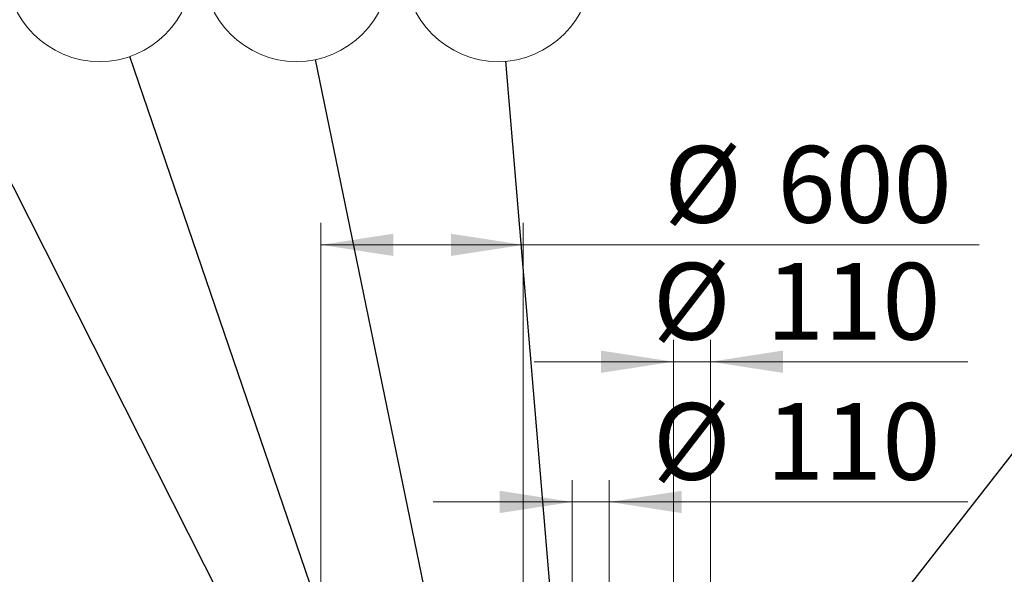
# Model space of a CAD drawing. Units: millimetres. Extents: x 8 to 414, y 5 to 290.
# Drawn here: x 30 to 75, y 225 to 251 of the extents above; entities that cross this region are included whole.
import ezdxf

# ---------------------------------------------------------------- set-up
doc = ezdxf.new("R2010")
doc.units = ezdxf.units.MM
doc.styles.add('SLDTEXTSTYLE0', font='TXT', dxfattribs={"width": 0.605})
doc.dimstyles.new('SLDDIMSTYLE0', dxfattribs={"dimtxt": 3.5, "dimasz": 3.302, "dimexe": 0, "dimexo": 0.0625, "dimgap": 0.875, "dimtad": 1, "dimdec": 3, "dimlfac": 65, "dimrnd": 1e-09, "dimzin": 12, "dimdsep": 46, "dimtxsty": 'SLDTEXTSTYLE0', "dimsah": 1, "dimcen": 0.09, "dimadec": 0, "dimazin": 3, "dimtfac": 1, "dimtdec": 3, "dimtofl": 0, "dimtmove": 0, "dimatfit": 3, "dimfxl": 0, "dimfrac": 2, "dimtolj": 1, "dimtzin": 12, "dimarcsym": 0})
doc.dimstyles.new('SLDDIMSTYLE1', dxfattribs={"dimtxt": 3.5, "dimasz": 3.302, "dimexe": 0, "dimexo": 0.0625, "dimgap": 0.875, "dimtad": 1, "dimdec": 3, "dimlfac": 65, "dimrnd": 1e-09, "dimzin": 12, "dimdsep": 46, "dimtxsty": 'SLDTEXTSTYLE0', "dimsah": 1, "dimcen": 0.09, "dimadec": 0, "dimazin": 3, "dimtfac": 1, "dimtdec": 3, "dimtmove": 0, "dimatfit": 0, "dimfxl": 0, "dimfrac": 2, "dimtolj": 1, "dimtzin": 12, "dimarcsym": 0})
doc.dimstyles.new('SLDDIMSTYLE2', dxfattribs={"dimtxt": 0, "dimasz": 3.302, "dimexe": 0, "dimexo": 0.0625, "dimgap": 0, "dimtad": 0, "dimtih": 1, "dimtoh": 1, "dimdec": 0, "dimrnd": 1e-09, "dimzin": 0, "dimdsep": 46, "dimtxsty": 'Standard', "dimsah": 1, "dimcen": 0.09, "dimadec": 0, "dimazin": 0, "dimtfac": 3.302, "dimtdec": 0, "dimtofl": 0, "dimtmove": 0, "dimatfit": 3, "dimfxl": 0, "dimfrac": 2, "dimtolj": 1, "dimtzin": 0, "dimarcsym": 0})

# ---------------------------------------------------------------- blocks, each defined once
blk = doc.blocks.new('_D_1')
at = {"color": 7, "linetype": 'Continuous', "lineweight": 0}
for p, q in [((43.88800957568146, 219.3407096323281), (43.88800957568131, 241.3407096323293)), ((53.11877880645068, 219.3407096323281), (53.11877880645053, 241.3407096323294)), ((43.88800957568132, 240.3407096323293), (53.11877880645054, 240.3407096323294)), ((53.11877880645054, 240.3407096323294), (73.91944563652598, 240.3407096323296))]:
    blk.add_line(p, q, dxfattribs=at)
for points in [[(43.88800957568132, 240.3407096323293), (47.19000957568132, 239.8327096323293), (47.19000957568132, 240.8487096323294)], [(53.11877880645054, 240.3407096323294), (49.81677880645054, 240.8487096323294), (49.81677880645054, 239.8327096323294)]]:
    blk.add_solid(points, dxfattribs=at)
at = {"color": 7, "linetype": 'Continuous', "lineweight": 0, "char_height": 3.5, "attachment_point": 1, "style": 'SLDTEXTSTYLE0'}
for s, insert in [('%%c', (59.54027770723427, 244.8524468379466, 4.306266356435784)), ('600', (64.7125000942799, 244.8524468379466, 4.306266356435784))]:
    blk.add_mtext(s, dxfattribs=dict(at, insert=insert))
blk = doc.blocks.new('_D_2')
at = {"color": 7, "linetype": 'Continuous', "lineweight": 0}
for p, q in [((55.34954803721993, 219.3407096323281), (55.34954803721983, 229.6073762989961)), ((57.04185572952762, 219.3407096323282), (57.04185572952751, 229.6073762989961)), ((55.34954803721984, 228.6073762989961), (48.99954803721984, 228.6073762989961)), ((57.04185572952753, 228.6073762989961), (55.34954803721984, 228.6073762989961)), ((57.04185572952753, 228.6073762989961), (73.40335985940945, 228.6073762989961))]:
    blk.add_line(p, q, dxfattribs=at)
for points in [[(55.34954803721984, 228.6073762989961), (52.04754803721983, 229.1153762989961), (52.04754803721985, 228.0993762989961)], [(57.04185572952753, 228.6073762989961), (60.34385572952753, 228.0993762989961), (60.34385572952752, 229.1153762989962)]]:
    blk.add_solid(points, dxfattribs=at)
at = {"color": 7, "linetype": 'Continuous', "lineweight": 0, "char_height": 3.5, "attachment_point": 1, "style": 'SLDTEXTSTYLE0'}
for s, insert in [('%%c', (59.02419193011774, 233.1191135046134, 4.306266356435784)), ('110', (64.19641431716336, 233.1191135046135, 4.306266356435784))]:
    blk.add_mtext(s, dxfattribs=dict(at, insert=insert))
blk = doc.blocks.new('_D_3')
at = {"color": 7, "linetype": 'Continuous', "lineweight": 0}
for p, q in [((59.96493265260456, 219.3407096323282), (59.96493265260444, 236.0073762989961)), ((61.65724034491223, 219.3407096323282), (61.65724034491212, 236.0073762989961)), ((59.96493265260445, 235.0073762989961), (53.61493265260444, 235.007376298996)), ((61.65724034491212, 235.0073762989961), (59.96493265260445, 235.0073762989961)), ((61.65724034491212, 235.0073762989961), (73.40335985940952, 235.0073762989963))]:
    blk.add_line(p, q, dxfattribs=at)
for points in [[(59.96493265260445, 235.0073762989961), (56.66293265260445, 235.515376298996), (56.66293265260445, 234.499376298996)], [(61.65724034491212, 235.0073762989961), (64.95924034491212, 234.4993762989961), (64.95924034491212, 235.5153762989961)]]:
    blk.add_solid(points, dxfattribs=at)
at = {"color": 7, "linetype": 'Continuous', "lineweight": 0, "char_height": 3.5, "attachment_point": 1, "style": 'SLDTEXTSTYLE0'}
for s, insert in [('%%c', (59.02419193011781, 239.5191135046133, 4.306266356435784)), ('110', (64.19641431716343, 239.5191135046134, 4.306266356435784))]:
    blk.add_mtext(s, dxfattribs=dict(at, insert=insert))
blk = doc.blocks.new('SW_NOTE_4')
at = {"color": 0, "linetype": 'Continuous', "lineweight": 0}
blk.add_circle((-1.37623130904907, 4.02639628467269), 4.255100428571928, dxfattribs=at)
at = {"color": 0, "linetype": 'Continuous', "lineweight": 0, "insert": (-1.37866194921011, 5.83104178959179), "char_height": 3.5, "attachment_point": 2, "style": 'SLDTEXTSTYLE0'}
blk.add_mtext('7', dxfattribs=at)
blk = doc.blocks.new('SW_NOTE_5')
at = {"color": 0, "linetype": 'Continuous', "lineweight": 0}
blk.add_circle((-0.8607221028369971, 4.167137760972245), 4.255100428571927, dxfattribs=at)
at = {"color": 0, "linetype": 'Continuous', "lineweight": 0, "insert": (-0.863152742998037, 5.971783265891345), "char_height": 3.5, "attachment_point": 2, "style": 'SLDTEXTSTYLE0'}
blk.add_mtext('6', dxfattribs=at)
blk = doc.blocks.new('SW_NOTE_8')
at = {"color": 0, "linetype": 'Continuous', "lineweight": 0}
blk.add_circle((-0.3543964875146327, 4.240316354574309), 4.255100428571928, dxfattribs=at)
at = {"color": 0, "linetype": 'Continuous', "lineweight": 0, "insert": (-0.3568271276756727, 6.044961859493409), "char_height": 3.5, "attachment_point": 2, "style": 'SLDTEXTSTYLE0'}
blk.add_mtext('5', dxfattribs=at)

msp = doc.modelspace()

# ---------------------------------------------------------------- block references
at = {"color": 7, "linetype": 'Continuous', "lineweight": 0}
for name, p in [('SW_NOTE_4', (35.16593558068103, 248.9340965959407)), ('SW_NOTE_5', (43.63180644018637, 248.7933551196411)), ('SW_NOTE_8', (52.32591894096478, 248.7201765260391))]:
    msp.add_blockref(name, p, dxfattribs=at)

# ---------------------------------------------------------------- dimensions: what is measured, and where the dimension line sits
dim = msp.add_linear_dim(base=(53.11877880645054, 240.3407096323294), p1=(43.88800957568147, 218.3407096323281), p2=(53.11877880645069, 218.3407096323281), angle=5.292442989955294e-13, text='%%c<>', dimstyle='SLDDIMSTYLE0', dxfattribs=at)
dim.commit()
dim.dimension.update_dxf_attribs({"geometry": '_D_1', "text_midpoint": (66.72986167188012, 240.3407096323294), "dimtype": 160})
for base, p1, p2, picture, middle in [((59.96493265260445, 235.0073762989961), (61.65724034491224, 218.3407096323282), (59.96493265260457, 218.3407096323282), '_D_3', (66.21377589476366, 235.0073762989961)), ((55.34954803721983, 228.6073762989961), (57.04185572952763, 218.3407096323282), (55.34954803721995, 218.3407096323281), '_D_2', (66.21377589476357, 228.6073762989962))]:
    dim = msp.add_linear_dim(base=base, p1=p1, p2=p2, text='%%c<>', dimstyle='SLDDIMSTYLE1', dxfattribs=at)
    dim.commit()
    dim.dimension.update_dxf_attribs({"geometry": picture, "text_midpoint": middle, "dimtype": 160})

# ---------------------------------------------------------------- leaders
for points in [[(61.59570188337381, 213.0776633405567), (90.09866967713836, 249.6058263752923)], [(35.03935875490305, 202.7560942477126), (16.53148376520154, 249.0099182275209)], [(43.88800957568148, 215.21854964097), (26.72804436944135, 249.1630524069546)], [(45.62282407659311, 218.3407096323281), (35.16593558068103, 248.9340965959407)], [(50.90052789309056, 213.6022480938665), (43.63180644018637, 248.7933551196411)], [(55.34954803721999, 212.5427753420384), (52.32591894096478, 248.7201765260391)]]:
    msp.add_leader(points, dimstyle='SLDDIMSTYLE2', dxfattribs=at)

doc.saveas('drawing.dxf')
